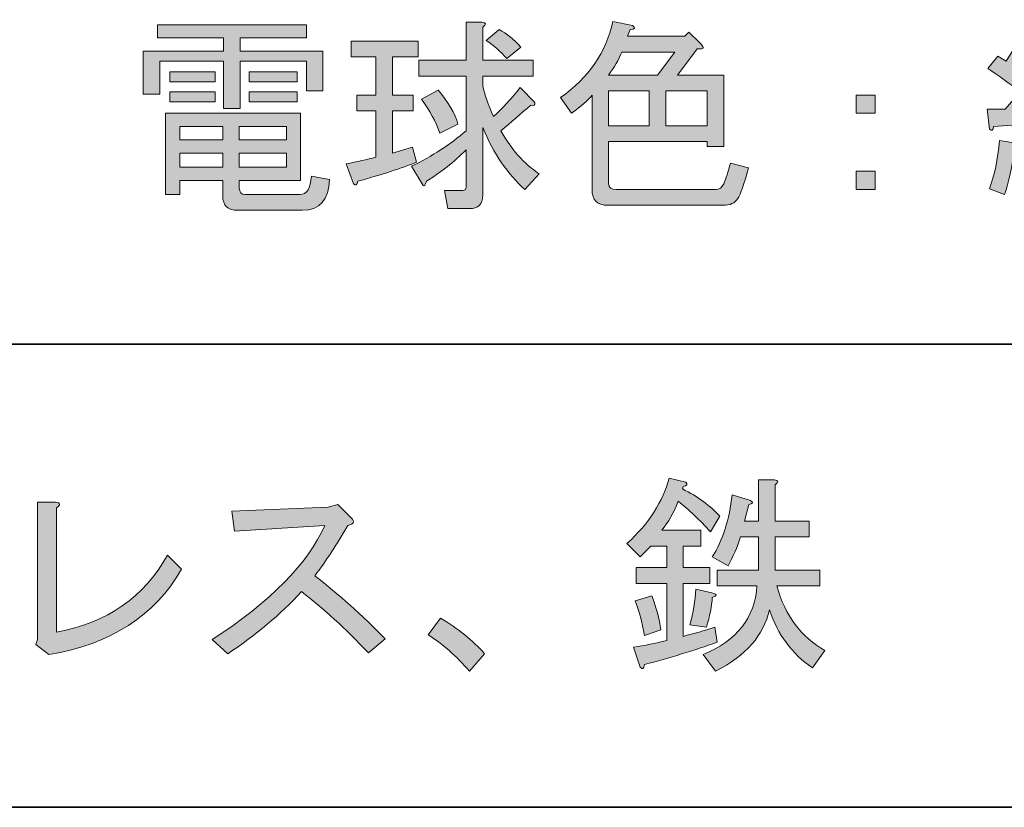
# Model space of a CAD drawing. Units: inches. Extents: x 0 to 1191, y 0 to 842.
# Drawn here: x 266 to 308, y 60 to 94 of the extents above; entities that cross this region are included whole.
import ezdxf

# ---------------------------------------------------------------- set-up
doc = ezdxf.new("R2010")
doc.units = ezdxf.units.IN
doc.header["$MEASUREMENT"] = 0
doc.layers.add('レイヤー 1', color=7, linetype='Continuous')

# ---------------------------------------------------------------- blocks, each defined once
blk = doc.blocks.new('block 52')
at = {"layer": 'レイヤー 1', "color": 29, "lineweight": 35}
for points in [[(70.89, 79.77), (422.25, 79.77)], [(70.89, 59.85), (422.25, 59.85)]]:
    blk.add_lwpolyline(points, dxfattribs=at)
blk = doc.blocks.new('block 75')
at = {"layer": 'レイヤー 1'}
h = blk.add_hatch(color=29, dxfattribs=at)
h.dxf.hatch_style = 2
edge = h.paths.add_edge_path()
edge.add_spline(control_points=[(296.069, 66.951), (295.072, 66.595), (294.026, 66.274), (292.935, 65.989), (292.911, 65.8), (292.851, 65.764), (292.756, 65.883), (292.756, 65.883), (292.471, 66.737), (292.471, 66.737), (292.946, 66.809), (293.421, 66.903), (293.896, 67.022), (293.896, 67.022), (293.896, 69.48), (293.896, 69.48), (293.896, 69.48), (292.578, 69.48), (292.578, 69.48), (292.578, 69.48), (292.578, 70.157), (292.578, 70.157), (292.578, 70.157), (293.896, 70.157), (293.896, 70.157), (293.896, 70.157), (293.896, 71.084), (293.896, 71.084), (293.896, 71.084), (293.219, 71.084), (293.219, 71.084), (293.219, 71.084), (292.756, 70.621), (292.756, 70.621), (292.756, 70.621), (292.187, 71.19), (292.187, 71.19), (293.136, 72.069), (293.742, 73.008), (294.003, 74.005), (294.003, 74.005), (294.716, 73.827), (294.716, 73.827), (294.811, 73.731), (294.775, 73.672), (294.609, 73.649), (294.609, 73.649), (294.573, 73.542), (294.573, 73.542), (295.238, 73.209), (295.772, 72.817), (296.176, 72.366), (296.176, 72.366), (295.785, 71.689), (295.785, 71.689), (295.309, 72.212), (294.846, 72.651), (294.395, 73.008), (294.205, 72.532), (293.968, 72.117), (293.683, 71.761), (293.683, 71.761), (295.357, 71.761), (295.357, 71.761), (295.357, 71.761), (295.357, 71.084), (295.357, 71.084), (295.357, 71.084), (294.609, 71.084), (294.609, 71.084), (294.609, 71.084), (294.609, 70.157), (294.609, 70.157), (294.609, 70.157), (295.749, 70.157), (295.749, 70.157), (295.749, 70.157), (295.749, 69.48), (295.749, 69.48), (295.749, 69.48), (294.609, 69.48), (294.609, 69.48), (294.609, 69.48), (294.609, 67.201), (294.609, 67.201), (295.06, 67.319), (295.511, 67.45), (295.962, 67.593), (295.962, 67.593), (296.069, 66.951), (296.069, 66.951)], knot_values=[0, 0, 0, 0, 1, 1, 1, 2, 2, 2, 3, 3, 3, 4, 4, 4, 5, 5, 5, 6, 6, 6, 7, 7, 7, 8, 8, 8, 9, 9, 9, 10, 10, 10, 11, 11, 11, 12, 12, 12, 13, 13, 13, 14, 14, 14, 15, 15, 15, 16, 16, 16, 17, 17, 17, 18, 18, 18, 19, 19, 19, 20, 20, 20, 21, 21, 21, 22, 22, 22, 23, 23, 23, 24, 24, 24, 25, 25, 25, 26, 26, 26, 27, 27, 27, 28, 28, 28, 29, 29, 29, 30, 30, 30, 30], degree=3, periodic=1)
edge = h.paths.add_edge_path()
edge.add_spline(control_points=[(292.542, 68.732), (292.542, 68.732), (293.255, 68.946), (293.255, 68.946), (293.445, 68.447), (293.576, 67.961), (293.647, 67.485), (293.647, 67.485), (292.935, 67.236), (292.935, 67.236), (292.839, 67.807), (292.708, 68.306), (292.542, 68.732)], knot_values=[0, 0, 0, 0, 1, 1, 1, 2, 2, 2, 3, 3, 3, 4, 4, 4, 4], degree=3, periodic=1)
edge = h.paths.add_edge_path()
edge.add_spline(control_points=[(295.606, 67.593), (295.606, 67.593), (294.894, 67.699), (294.894, 67.699), (295.036, 68.222), (295.119, 68.732), (295.143, 69.231), (295.143, 69.231), (295.891, 69.054), (295.891, 69.054), (296.081, 69.006), (296.069, 68.946), (295.856, 68.875), (295.832, 68.495), (295.749, 68.067), (295.606, 67.593)], knot_values=[0, 0, 0, 0, 1, 1, 1, 2, 2, 2, 3, 3, 3, 4, 4, 4, 5, 5, 5, 5], degree=3, periodic=1)
edge = h.paths.add_edge_path()
edge.add_spline(control_points=[(298.563, 72.152), (298.563, 72.152), (300.024, 72.152), (300.024, 72.152), (300.024, 72.152), (300.024, 71.476), (300.024, 71.476), (300.024, 71.476), (298.563, 71.476), (298.563, 71.476), (298.563, 71.476), (298.563, 70.051), (298.563, 70.051), (298.563, 70.051), (300.487, 70.051), (300.487, 70.051), (300.487, 70.051), (300.487, 69.374), (300.487, 69.374), (300.487, 69.374), (298.634, 69.374), (298.634, 69.374), (298.991, 68.092), (299.679, 67.165), (300.701, 66.595), (300.701, 66.595), (300.167, 65.847), (300.167, 65.847), (299.288, 66.441), (298.67, 67.272), (298.314, 68.341), (298.076, 67.248), (297.304, 66.37), (295.998, 65.704), (295.998, 65.704), (295.464, 66.417), (295.464, 66.417), (296.912, 67.011), (297.684, 67.996), (297.779, 69.374), (297.779, 69.374), (296.069, 69.374), (296.069, 69.374), (296.069, 69.374), (296.069, 70.051), (296.069, 70.051), (296.069, 70.051), (297.851, 70.051), (297.851, 70.051), (297.851, 70.051), (297.851, 71.476), (297.851, 71.476), (297.851, 71.476), (297.067, 71.476), (297.067, 71.476), (296.924, 71.024), (296.747, 70.608), (296.533, 70.229), (296.533, 70.229), (295.856, 70.621), (295.856, 70.621), (296.307, 71.333), (296.592, 72.224), (296.711, 73.293), (296.711, 73.293), (297.495, 73.043), (297.495, 73.043), (297.637, 72.972), (297.613, 72.912), (297.423, 72.865), (297.423, 72.865), (297.245, 72.152), (297.245, 72.152), (297.245, 72.152), (297.851, 72.152), (297.851, 72.152), (297.851, 72.152), (297.851, 73.934), (297.851, 73.934), (297.851, 73.934), (298.528, 73.934), (298.528, 73.934), (298.717, 73.91), (298.729, 73.839), (298.563, 73.72), (298.563, 73.72), (298.563, 72.152), (298.563, 72.152)], knot_values=[0, 0, 0, 0, 1, 1, 1, 2, 2, 2, 3, 3, 3, 4, 4, 4, 5, 5, 5, 6, 6, 6, 7, 7, 7, 8, 8, 8, 9, 9, 9, 10, 10, 10, 11, 11, 11, 12, 12, 12, 13, 13, 13, 14, 14, 14, 15, 15, 15, 16, 16, 16, 17, 17, 17, 18, 18, 18, 19, 19, 19, 20, 20, 20, 21, 21, 21, 22, 22, 22, 23, 23, 23, 24, 24, 24, 25, 25, 25, 26, 26, 26, 27, 27, 27, 28, 28, 28, 29, 29, 29, 29], degree=3, periodic=1)
h = blk.add_hatch(color=29, dxfattribs=at)
h.dxf.hatch_style = 2
edge = h.paths.add_edge_path()
edge.add_spline(control_points=[(267.64, 67.379), (269.825, 67.782), (271.417, 68.887), (272.414, 70.692), (272.414, 70.692), (273.02, 70.087), (273.02, 70.087), (271.88, 68.092), (269.979, 66.868), (267.32, 66.417), (267.32, 66.417), (266.75, 66.845), (266.75, 66.845), (266.75, 66.845), (266.821, 67.059), (266.821, 67.059), (266.821, 67.059), (266.821, 72.972), (266.821, 72.972), (266.821, 72.972), (267.605, 72.972), (267.605, 72.972), (267.818, 72.948), (267.83, 72.865), (267.64, 72.723), (267.64, 72.723), (267.64, 67.379), (267.64, 67.379)], knot_values=[0, 0, 0, 0, 1, 1, 1, 2, 2, 2, 3, 3, 3, 4, 4, 4, 5, 5, 5, 6, 6, 6, 7, 7, 7, 8, 8, 8, 9, 9, 9, 9], degree=3, periodic=1)
h = blk.add_hatch(color=29, dxfattribs=at)
h.dxf.hatch_style = 2
edge = h.paths.add_edge_path()
edge.add_spline(control_points=[(281.784, 67.094), (281.784, 67.094), (281.071, 66.488), (281.071, 66.488), (280.074, 67.533), (279.112, 68.412), (278.186, 69.125), (277.259, 68.127), (276.202, 67.236), (275.015, 66.453), (275.015, 66.453), (274.338, 67.059), (274.338, 67.059), (276.855, 68.697), (278.471, 70.336), (279.183, 71.975), (279.183, 71.975), (275.3, 71.726), (275.3, 71.726), (275.3, 71.726), (275.193, 72.58), (275.193, 72.58), (275.193, 72.58), (279.326, 72.759), (279.326, 72.759), (279.326, 72.759), (279.753, 72.865), (279.753, 72.865), (279.753, 72.865), (280.323, 72.295), (280.323, 72.295), (280.489, 72.129), (280.441, 72.021), (280.181, 71.975), (279.729, 71.19), (279.254, 70.466), (278.755, 69.802), (279.776, 69.018), (280.786, 68.115), (281.784, 67.094)], knot_values=[0, 0, 0, 0, 1, 1, 1, 2, 2, 2, 3, 3, 3, 4, 4, 4, 5, 5, 5, 6, 6, 6, 7, 7, 7, 8, 8, 8, 9, 9, 9, 10, 10, 10, 11, 11, 11, 12, 12, 12, 13, 13, 13, 13], degree=3, periodic=1)
h = blk.add_hatch(color=29, dxfattribs=at)
h.dxf.hatch_style = 2
edge = h.paths.add_edge_path()
edge.add_spline(control_points=[(285.417, 65.704), (284.848, 66.346), (284.253, 66.868), (283.636, 67.272), (283.636, 67.272), (284.17, 67.984), (284.17, 67.984), (284.93, 67.533), (285.56, 67.022), (286.059, 66.453), (286.059, 66.453), (285.417, 65.704), (285.417, 65.704)], knot_values=[0, 0, 0, 0, 1, 1, 1, 2, 2, 2, 3, 3, 3, 4, 4, 4, 4], degree=3, periodic=1)
at = {"layer": 'レイヤー 1', "lineweight": 0}
for points, knots in [([(296.069, 66.951), (295.072, 66.595), (294.026, 66.274), (292.935, 65.989), (292.911, 65.8), (292.851, 65.764), (292.756, 65.883), (292.756, 65.883), (292.471, 66.737), (292.471, 66.737), (292.946, 66.809), (293.421, 66.903), (293.896, 67.022), (293.896, 67.022), (293.896, 69.48), (293.896, 69.48), (293.896, 69.48), (292.578, 69.48), (292.578, 69.48), (292.578, 69.48), (292.578, 70.157), (292.578, 70.157), (292.578, 70.157), (293.896, 70.157), (293.896, 70.157), (293.896, 70.157), (293.896, 71.084), (293.896, 71.084), (293.896, 71.084), (293.219, 71.084), (293.219, 71.084), (293.219, 71.084), (292.756, 70.621), (292.756, 70.621), (292.756, 70.621), (292.187, 71.19), (292.187, 71.19), (293.136, 72.069), (293.742, 73.008), (294.003, 74.005), (294.003, 74.005), (294.716, 73.827), (294.716, 73.827), (294.811, 73.731), (294.775, 73.672), (294.609, 73.649), (294.609, 73.649), (294.573, 73.542), (294.573, 73.542), (295.238, 73.209), (295.772, 72.817), (296.176, 72.366), (296.176, 72.366), (295.785, 71.689), (295.785, 71.689), (295.309, 72.212), (294.846, 72.651), (294.395, 73.008), (294.205, 72.532), (293.968, 72.117), (293.683, 71.761), (293.683, 71.761), (295.357, 71.761), (295.357, 71.761), (295.357, 71.761), (295.357, 71.084), (295.357, 71.084), (295.357, 71.084), (294.609, 71.084), (294.609, 71.084), (294.609, 71.084), (294.609, 70.157), (294.609, 70.157), (294.609, 70.157), (295.749, 70.157), (295.749, 70.157), (295.749, 70.157), (295.749, 69.48), (295.749, 69.48), (295.749, 69.48), (294.609, 69.48), (294.609, 69.48), (294.609, 69.48), (294.609, 67.201), (294.609, 67.201), (295.06, 67.319), (295.511, 67.45), (295.962, 67.593), (295.962, 67.593), (296.069, 66.951), (296.069, 66.951)], [0, 0, 0, 0, 1, 1, 1, 2, 2, 2, 3, 3, 3, 4, 4, 4, 5, 5, 5, 6, 6, 6, 7, 7, 7, 8, 8, 8, 9, 9, 9, 10, 10, 10, 11, 11, 11, 12, 12, 12, 13, 13, 13, 14, 14, 14, 15, 15, 15, 16, 16, 16, 17, 17, 17, 18, 18, 18, 19, 19, 19, 20, 20, 20, 21, 21, 21, 22, 22, 22, 23, 23, 23, 24, 24, 24, 25, 25, 25, 26, 26, 26, 27, 27, 27, 28, 28, 28, 29, 29, 29, 30, 30, 30, 30]), ([(298.563, 72.152), (298.563, 72.152), (300.024, 72.152), (300.024, 72.152), (300.024, 72.152), (300.024, 71.476), (300.024, 71.476), (300.024, 71.476), (298.563, 71.476), (298.563, 71.476), (298.563, 71.476), (298.563, 70.051), (298.563, 70.051), (298.563, 70.051), (300.487, 70.051), (300.487, 70.051), (300.487, 70.051), (300.487, 69.374), (300.487, 69.374), (300.487, 69.374), (298.634, 69.374), (298.634, 69.374), (298.991, 68.092), (299.679, 67.165), (300.701, 66.595), (300.701, 66.595), (300.167, 65.847), (300.167, 65.847), (299.288, 66.441), (298.67, 67.272), (298.314, 68.341), (298.076, 67.248), (297.304, 66.37), (295.998, 65.704), (295.998, 65.704), (295.464, 66.417), (295.464, 66.417), (296.912, 67.011), (297.684, 67.996), (297.779, 69.374), (297.779, 69.374), (296.069, 69.374), (296.069, 69.374), (296.069, 69.374), (296.069, 70.051), (296.069, 70.051), (296.069, 70.051), (297.851, 70.051), (297.851, 70.051), (297.851, 70.051), (297.851, 71.476), (297.851, 71.476), (297.851, 71.476), (297.067, 71.476), (297.067, 71.476), (296.924, 71.024), (296.747, 70.608), (296.533, 70.229), (296.533, 70.229), (295.856, 70.621), (295.856, 70.621), (296.307, 71.333), (296.592, 72.224), (296.711, 73.293), (296.711, 73.293), (297.495, 73.043), (297.495, 73.043), (297.637, 72.972), (297.613, 72.912), (297.423, 72.865), (297.423, 72.865), (297.245, 72.152), (297.245, 72.152), (297.245, 72.152), (297.851, 72.152), (297.851, 72.152), (297.851, 72.152), (297.851, 73.934), (297.851, 73.934), (297.851, 73.934), (298.528, 73.934), (298.528, 73.934), (298.717, 73.91), (298.729, 73.839), (298.563, 73.72), (298.563, 73.72), (298.563, 72.152), (298.563, 72.152)], [0, 0, 0, 0, 1, 1, 1, 2, 2, 2, 3, 3, 3, 4, 4, 4, 5, 5, 5, 6, 6, 6, 7, 7, 7, 8, 8, 8, 9, 9, 9, 10, 10, 10, 11, 11, 11, 12, 12, 12, 13, 13, 13, 14, 14, 14, 15, 15, 15, 16, 16, 16, 17, 17, 17, 18, 18, 18, 19, 19, 19, 20, 20, 20, 21, 21, 21, 22, 22, 22, 23, 23, 23, 24, 24, 24, 25, 25, 25, 26, 26, 26, 27, 27, 27, 28, 28, 28, 29, 29, 29, 29]), ([(267.64, 67.379), (269.825, 67.782), (271.417, 68.887), (272.414, 70.692), (272.414, 70.692), (273.02, 70.087), (273.02, 70.087), (271.88, 68.092), (269.979, 66.868), (267.32, 66.417), (267.32, 66.417), (266.75, 66.845), (266.75, 66.845), (266.75, 66.845), (266.821, 67.059), (266.821, 67.059), (266.821, 67.059), (266.821, 72.972), (266.821, 72.972), (266.821, 72.972), (267.605, 72.972), (267.605, 72.972), (267.818, 72.948), (267.83, 72.865), (267.64, 72.723), (267.64, 72.723), (267.64, 67.379), (267.64, 67.379)], [0, 0, 0, 0, 1, 1, 1, 2, 2, 2, 3, 3, 3, 4, 4, 4, 5, 5, 5, 6, 6, 6, 7, 7, 7, 8, 8, 8, 9, 9, 9, 9]), ([(281.784, 67.094), (281.784, 67.094), (281.071, 66.488), (281.071, 66.488), (280.074, 67.533), (279.112, 68.412), (278.186, 69.125), (277.259, 68.127), (276.202, 67.236), (275.015, 66.453), (275.015, 66.453), (274.338, 67.059), (274.338, 67.059), (276.855, 68.697), (278.471, 70.336), (279.183, 71.975), (279.183, 71.975), (275.3, 71.726), (275.3, 71.726), (275.3, 71.726), (275.193, 72.58), (275.193, 72.58), (275.193, 72.58), (279.326, 72.759), (279.326, 72.759), (279.326, 72.759), (279.753, 72.865), (279.753, 72.865), (279.753, 72.865), (280.323, 72.295), (280.323, 72.295), (280.489, 72.129), (280.441, 72.021), (280.181, 71.975), (279.729, 71.19), (279.254, 70.466), (278.755, 69.802), (279.776, 69.018), (280.786, 68.115), (281.784, 67.094)], [0, 0, 0, 0, 1, 1, 1, 2, 2, 2, 3, 3, 3, 4, 4, 4, 5, 5, 5, 6, 6, 6, 7, 7, 7, 8, 8, 8, 9, 9, 9, 10, 10, 10, 11, 11, 11, 12, 12, 12, 13, 13, 13, 13]), ([(295.606, 67.593), (295.606, 67.593), (294.894, 67.699), (294.894, 67.699), (295.036, 68.222), (295.119, 68.732), (295.143, 69.231), (295.143, 69.231), (295.891, 69.054), (295.891, 69.054), (296.081, 69.006), (296.069, 68.946), (295.856, 68.875), (295.832, 68.495), (295.749, 68.067), (295.606, 67.593)], [0, 0, 0, 0, 1, 1, 1, 2, 2, 2, 3, 3, 3, 4, 4, 4, 5, 5, 5, 5]), ([(292.542, 68.732), (292.542, 68.732), (293.255, 68.946), (293.255, 68.946), (293.445, 68.447), (293.576, 67.961), (293.647, 67.485), (293.647, 67.485), (292.935, 67.236), (292.935, 67.236), (292.839, 67.807), (292.708, 68.306), (292.542, 68.732)], [0, 0, 0, 0, 1, 1, 1, 2, 2, 2, 3, 3, 3, 4, 4, 4, 4]), ([(285.417, 65.704), (284.848, 66.346), (284.253, 66.868), (283.636, 67.272), (283.636, 67.272), (284.17, 67.984), (284.17, 67.984), (284.93, 67.533), (285.56, 67.022), (286.059, 66.453), (286.059, 66.453), (285.417, 65.704), (285.417, 65.704)], [0, 0, 0, 0, 1, 1, 1, 2, 2, 2, 3, 3, 3, 4, 4, 4, 4])]:
    blk.add_open_spline(points, degree=3, knots=knots, dxfattribs=at)
blk = doc.blocks.new('block 78')
at = {"layer": 'レイヤー 1'}
h = blk.add_hatch(color=29, dxfattribs=at)
h.dxf.hatch_style = 2
edge = h.paths.add_edge_path()
edge.add_spline(control_points=[(289.33, 90.371), (290.541, 91.226), (291.289, 92.318), (291.574, 93.648), (291.574, 93.648), (292.429, 93.47), (292.429, 93.47), (292.572, 93.375), (292.536, 93.315), (292.322, 93.292), (292.322, 93.292), (292.215, 93.007), (292.215, 93.007), (292.215, 93.007), (294.674, 93.007), (294.674, 93.007), (294.674, 93.007), (294.852, 93.186), (294.852, 93.186), (294.852, 93.186), (295.315, 92.722), (295.315, 92.722), (295.552, 92.509), (295.516, 92.425), (295.208, 92.473), (295.208, 92.473), (294.353, 91.333), (294.353, 91.333), (294.353, 91.333), (296.348, 91.333), (296.348, 91.333), (296.348, 91.333), (296.348, 88.269), (296.348, 88.269), (296.348, 88.269), (295.635, 88.269), (295.635, 88.269), (295.635, 88.269), (295.635, 88.482), (295.635, 88.482), (295.635, 88.482), (291.396, 88.482), (291.396, 88.482), (291.396, 88.482), (291.396, 86.666), (291.396, 86.666), (291.396, 86.499), (291.503, 86.416), (291.717, 86.416), (291.717, 86.416), (295.992, 86.416), (295.992, 86.416), (296.158, 86.416), (296.277, 86.499), (296.348, 86.666), (296.442, 86.88), (296.538, 87.176), (296.633, 87.557), (296.633, 87.557), (297.417, 87.343), (297.417, 87.343), (297.227, 86.653), (297.072, 86.215), (296.954, 86.024), (296.834, 85.835), (296.621, 85.739), (296.312, 85.739), (296.312, 85.739), (291.36, 85.739), (291.36, 85.739), (290.909, 85.739), (290.684, 85.966), (290.684, 86.416), (290.684, 86.416), (290.684, 90.478), (290.684, 90.478), (290.517, 90.264), (290.221, 90.002), (289.793, 89.694), (289.793, 89.694), (289.33, 90.371), (289.33, 90.371)], knot_values=[0, 0, 0, 0, 1, 1, 1, 2, 2, 2, 3, 3, 3, 4, 4, 4, 5, 5, 5, 6, 6, 6, 7, 7, 7, 8, 8, 8, 9, 9, 9, 10, 10, 10, 11, 11, 11, 12, 12, 12, 13, 13, 13, 14, 14, 14, 15, 15, 15, 16, 16, 16, 17, 17, 17, 18, 18, 18, 19, 19, 19, 20, 20, 20, 21, 21, 21, 22, 22, 22, 23, 23, 23, 24, 24, 24, 25, 25, 25, 26, 26, 26, 27, 27, 27, 27], degree=3, periodic=1)
edge = h.paths.add_edge_path()
edge.add_spline(control_points=[(293.498, 91.333), (293.498, 91.333), (294.246, 92.33), (294.246, 92.33), (294.246, 92.33), (291.966, 92.33), (291.966, 92.33), (291.824, 91.997), (291.633, 91.665), (291.396, 91.333), (291.396, 91.333), (293.498, 91.333), (293.498, 91.333)], knot_values=[0, 0, 0, 0, 1, 1, 1, 2, 2, 2, 3, 3, 3, 4, 4, 4, 4], degree=3, periodic=1)
h.paths.add_polyline_path([(293.142, 90.656), (291.396, 90.656), (291.396, 89.159), (293.142, 89.159)])
h.paths.add_polyline_path([(295.635, 90.656), (293.854, 90.656), (293.854, 89.159), (295.635, 89.159)])
h = blk.add_hatch(color=29, dxfattribs=at)
h.dxf.hatch_style = 2
edge = h.paths.add_edge_path()
edge.add_spline(control_points=[(310.42, 90.478), (310.42, 90.478), (310.919, 90.798), (310.919, 90.798), (311.346, 90.275), (311.631, 89.777), (311.774, 89.302), (311.774, 89.302), (311.204, 88.981), (311.204, 88.981), (311.204, 88.981), (311.026, 89.409), (311.026, 89.409), (311.026, 89.409), (310.064, 89.302), (310.064, 89.302), (310.064, 89.302), (310.064, 85.454), (310.064, 85.454), (310.064, 85.454), (309.352, 85.454), (309.352, 85.454), (309.352, 85.454), (309.352, 89.23), (309.352, 89.23), (309.352, 89.23), (307.962, 89.124), (307.962, 89.124), (307.938, 88.957), (307.878, 88.922), (307.784, 89.017), (307.784, 89.017), (307.677, 89.872), (307.677, 89.872), (307.677, 89.872), (308.461, 89.872), (308.461, 89.872), (308.461, 89.872), (309.102, 90.62), (309.102, 90.62), (308.65, 90.977), (308.188, 91.309), (307.712, 91.618), (307.712, 91.618), (308.14, 92.152), (308.14, 92.152), (308.14, 92.152), (308.496, 91.938), (308.496, 91.938), (308.496, 91.938), (309.601, 93.72), (309.601, 93.72), (309.601, 93.72), (310.277, 93.328), (310.277, 93.328), (310.349, 93.209), (310.313, 93.161), (310.171, 93.186), (310.171, 93.186), (309.031, 91.618), (309.031, 91.618), (309.031, 91.618), (309.565, 91.226), (309.565, 91.226), (309.565, 91.226), (310.598, 92.65), (310.598, 92.65), (310.598, 92.65), (311.239, 92.259), (311.239, 92.259), (311.311, 92.14), (311.275, 92.093), (311.133, 92.116), (311.133, 92.116), (309.316, 89.872), (309.316, 89.872), (309.316, 89.872), (310.741, 89.943), (310.741, 89.943), (310.693, 90.133), (310.586, 90.312), (310.42, 90.478)], knot_values=[0, 0, 0, 0, 1, 1, 1, 2, 2, 2, 3, 3, 3, 4, 4, 4, 5, 5, 5, 6, 6, 6, 7, 7, 7, 8, 8, 8, 9, 9, 9, 10, 10, 10, 11, 11, 11, 12, 12, 12, 13, 13, 13, 14, 14, 14, 15, 15, 15, 16, 16, 16, 17, 17, 17, 18, 18, 18, 19, 19, 19, 20, 20, 20, 21, 21, 21, 22, 22, 22, 23, 23, 23, 24, 24, 24, 25, 25, 25, 26, 26, 26, 27, 27, 27, 27], degree=3, periodic=1)
edge = h.paths.add_edge_path()
edge.add_spline(control_points=[(307.784, 86.452), (307.998, 87.022), (308.14, 87.711), (308.211, 88.519), (308.211, 88.519), (308.924, 88.411), (308.924, 88.411), (308.995, 88.34), (308.971, 88.269), (308.853, 88.197), (308.757, 87.39), (308.615, 86.725), (308.425, 86.203), (308.425, 86.203), (307.784, 86.452), (307.784, 86.452)], knot_values=[0, 0, 0, 0, 1, 1, 1, 2, 2, 2, 3, 3, 3, 4, 4, 4, 5, 5, 5, 5], degree=3, periodic=1)
edge = h.paths.add_edge_path()
edge.add_spline(control_points=[(310.527, 88.482), (310.527, 88.482), (311.168, 88.661), (311.168, 88.661), (311.429, 88.043), (311.583, 87.414), (311.631, 86.772), (311.631, 86.772), (310.883, 86.595), (310.883, 86.595), (310.859, 87.259), (310.741, 87.889), (310.527, 88.482)], knot_values=[0, 0, 0, 0, 1, 1, 1, 2, 2, 2, 3, 3, 3, 4, 4, 4, 4], degree=3, periodic=1)
edge = h.paths.add_edge_path()
edge.add_spline(control_points=[(312.878, 91.867), (312.878, 91.867), (315.55, 91.867), (315.55, 91.867), (315.55, 91.867), (315.408, 87.022), (315.408, 87.022), (315.384, 86.096), (315.039, 85.633), (314.375, 85.633), (314.375, 85.633), (313.021, 85.633), (313.021, 85.633), (313.021, 85.633), (312.914, 86.416), (312.914, 86.416), (312.914, 86.416), (314.054, 86.416), (314.054, 86.416), (314.458, 86.416), (314.671, 86.653), (314.695, 87.129), (314.695, 87.129), (314.802, 91.19), (314.802, 91.19), (314.802, 91.19), (312.629, 91.19), (312.629, 91.19), (312.462, 90.81), (312.272, 90.478), (312.059, 90.192), (312.059, 90.192), (311.453, 90.62), (311.453, 90.62), (311.999, 91.333), (312.391, 92.342), (312.629, 93.648), (312.629, 93.648), (313.377, 93.363), (313.377, 93.363), (313.472, 93.269), (313.436, 93.209), (313.27, 93.186), (313.175, 92.733), (313.044, 92.295), (312.878, 91.867)], knot_values=[0, 0, 0, 0, 1, 1, 1, 2, 2, 2, 3, 3, 3, 4, 4, 4, 5, 5, 5, 6, 6, 6, 7, 7, 7, 8, 8, 8, 9, 9, 9, 10, 10, 10, 11, 11, 11, 12, 12, 12, 13, 13, 13, 14, 14, 14, 15, 15, 15, 15], degree=3, periodic=1)
edge = h.paths.add_edge_path()
edge.add_spline(control_points=[(312.736, 89.658), (313.187, 89.325), (313.603, 88.851), (313.982, 88.233), (313.982, 88.233), (313.377, 87.771), (313.377, 87.771), (313.115, 88.316), (312.736, 88.791), (312.237, 89.195), (312.237, 89.195), (312.736, 89.658), (312.736, 89.658)], knot_values=[0, 0, 0, 0, 1, 1, 1, 2, 2, 2, 3, 3, 3, 4, 4, 4, 4], degree=3, periodic=1)
h = blk.add_hatch(color=29, dxfattribs=at)
h.dxf.hatch_style = 2
h.paths.add_polyline_path([(278.393, 92.936), (275.543, 92.936), (275.543, 92.366), (279.106, 92.366), (279.106, 90.656), (278.393, 90.656), (278.393, 91.938), (275.543, 91.938), (275.543, 89.907), (274.831, 89.907), (274.831, 91.938), (272.087, 91.938), (272.087, 90.514), (271.375, 90.514), (271.375, 92.366), (274.831, 92.366), (274.831, 92.936), (271.981, 92.936), (271.981, 93.506), (278.393, 93.506)])
edge = h.paths.add_edge_path()
edge.add_spline(control_points=[(279.391, 86.844), (279.367, 85.966), (278.975, 85.525), (278.215, 85.525), (278.215, 85.525), (275.437, 85.525), (275.437, 85.525), (275.009, 85.525), (274.795, 85.728), (274.795, 86.132), (274.795, 86.132), (274.795, 86.809), (274.795, 86.809), (274.795, 86.809), (272.942, 86.809), (272.942, 86.809), (272.942, 86.809), (272.942, 86.203), (272.942, 86.203), (272.942, 86.203), (272.337, 86.203), (272.337, 86.203), (272.337, 86.203), (272.337, 89.694), (272.337, 89.694), (272.337, 89.694), (278.144, 89.694), (278.144, 89.694), (278.144, 89.694), (278.144, 86.809), (278.144, 86.809), (278.144, 86.809), (275.508, 86.809), (275.508, 86.809), (275.508, 86.809), (275.508, 86.487), (275.508, 86.487), (275.508, 86.298), (275.59, 86.203), (275.757, 86.203), (275.757, 86.203), (278.108, 86.203), (278.108, 86.203), (278.417, 86.203), (278.583, 86.464), (278.607, 86.986), (278.607, 86.986), (279.391, 86.844), (279.391, 86.844)], knot_values=[0, 0, 0, 0, 1, 1, 1, 2, 2, 2, 3, 3, 3, 4, 4, 4, 5, 5, 5, 6, 6, 6, 7, 7, 7, 8, 8, 8, 9, 9, 9, 10, 10, 10, 11, 11, 11, 12, 12, 12, 13, 13, 13, 14, 14, 14, 15, 15, 15, 16, 16, 16, 16], degree=3, periodic=1)
h.paths.add_polyline_path([(272.515, 91.048), (272.515, 91.476), (274.475, 91.476), (274.475, 91.048)])
h.paths.add_polyline_path([(274.475, 90.192), (272.515, 90.192), (272.515, 90.62), (274.475, 90.62)])
h.paths.add_polyline_path([(272.942, 88.554), (274.795, 88.554), (274.795, 89.124), (272.942, 89.124)])
h.paths.add_polyline_path([(272.942, 87.378), (274.795, 87.378), (274.795, 87.984), (272.942, 87.984)])
h.paths.add_polyline_path([(275.508, 88.554), (277.538, 88.554), (277.538, 89.124), (275.508, 89.124)])
h.paths.add_polyline_path([(275.508, 87.378), (277.538, 87.378), (277.538, 87.984), (275.508, 87.984)])
h.paths.add_polyline_path([(275.935, 91.048), (275.935, 91.476), (278.001, 91.476), (278.001, 91.048)])
h.paths.add_polyline_path([(275.935, 90.192), (275.935, 90.62), (278.001, 90.62), (278.001, 90.192)])
h = blk.add_hatch(color=29, dxfattribs=at)
h.dxf.hatch_style = 2
edge = h.paths.add_edge_path()
edge.add_spline(control_points=[(280.423, 86.666), (280.423, 86.666), (280.103, 87.521), (280.103, 87.521), (280.578, 87.615), (281.005, 87.711), (281.385, 87.806), (281.385, 87.806), (281.385, 89.801), (281.385, 89.801), (281.385, 89.801), (280.566, 89.801), (280.566, 89.801), (280.566, 89.801), (280.566, 90.478), (280.566, 90.478), (280.566, 90.478), (281.385, 90.478), (281.385, 90.478), (281.385, 90.478), (281.385, 92.116), (281.385, 92.116), (281.385, 92.116), (280.316, 92.116), (280.316, 92.116), (280.316, 92.116), (280.316, 92.793), (280.316, 92.793), (280.316, 92.793), (283.202, 92.793), (283.202, 92.793), (283.202, 92.793), (283.202, 92.116), (283.202, 92.116), (283.202, 92.116), (282.098, 92.116), (282.098, 92.116), (282.098, 92.116), (282.098, 90.478), (282.098, 90.478), (282.098, 90.478), (282.988, 90.478), (282.988, 90.478), (282.988, 90.478), (282.988, 89.801), (282.988, 89.801), (282.988, 89.801), (282.098, 89.801), (282.098, 89.801), (282.098, 89.801), (282.098, 87.984), (282.098, 87.984), (282.098, 87.984), (282.953, 88.233), (282.953, 88.233), (282.953, 88.233), (283.131, 87.592), (283.131, 87.592), (282.49, 87.33), (281.646, 87.058), (280.602, 86.772), (280.578, 86.606), (280.518, 86.57), (280.423, 86.666)], knot_values=[0, 0, 0, 0, 1, 1, 1, 2, 2, 2, 3, 3, 3, 4, 4, 4, 5, 5, 5, 6, 6, 6, 7, 7, 7, 8, 8, 8, 9, 9, 9, 10, 10, 10, 11, 11, 11, 12, 12, 12, 13, 13, 13, 14, 14, 14, 15, 15, 15, 16, 16, 16, 17, 17, 17, 18, 18, 18, 19, 19, 19, 20, 20, 20, 21, 21, 21, 21], degree=3, periodic=1)
edge = h.paths.add_edge_path()
edge.add_spline(control_points=[(288.154, 91.297), (288.154, 91.297), (285.981, 91.297), (285.981, 91.297), (285.981, 91.297), (285.981, 90.869), (285.981, 90.869), (286.052, 90.514), (286.207, 90.073), (286.444, 89.552), (286.824, 89.907), (287.204, 90.323), (287.584, 90.798), (287.584, 90.798), (288.226, 90.157), (288.226, 90.157), (288.249, 90.038), (288.19, 90.002), (288.047, 90.05), (287.62, 89.67), (287.192, 89.302), (286.765, 88.946), (287.192, 88.162), (287.738, 87.544), (288.403, 87.094), (288.403, 87.094), (287.798, 86.416), (287.798, 86.416), (287.062, 87.058), (286.456, 87.948), (285.981, 89.088), (285.981, 89.088), (285.981, 86.167), (285.981, 86.167), (285.981, 85.787), (285.791, 85.597), (285.411, 85.597), (285.411, 85.597), (284.485, 85.597), (284.485, 85.597), (284.485, 85.597), (284.342, 86.381), (284.342, 86.381), (284.342, 86.381), (285.126, 86.381), (285.126, 86.381), (285.221, 86.381), (285.269, 86.428), (285.269, 86.523), (285.269, 86.523), (285.269, 88.126), (285.269, 88.126), (284.746, 87.604), (284.176, 87.152), (283.559, 86.772), (283.511, 86.606), (283.463, 86.547), (283.416, 86.595), (283.416, 86.595), (282.917, 87.414), (282.917, 87.414), (283.795, 87.842), (284.58, 88.352), (285.269, 88.946), (285.269, 88.946), (285.269, 91.297), (285.269, 91.297), (285.269, 91.297), (283.238, 91.297), (283.238, 91.297), (283.238, 91.297), (283.238, 91.974), (283.238, 91.974), (283.238, 91.974), (285.269, 91.974), (285.269, 91.974), (285.269, 91.974), (285.269, 93.612), (285.269, 93.612), (285.269, 93.612), (285.945, 93.612), (285.945, 93.612), (286.135, 93.589), (286.147, 93.518), (285.981, 93.399), (285.981, 93.399), (285.981, 91.974), (285.981, 91.974), (285.981, 91.974), (288.154, 91.974), (288.154, 91.974), (288.154, 91.974), (288.154, 91.297), (288.154, 91.297)], knot_values=[0, 0, 0, 0, 1, 1, 1, 2, 2, 2, 3, 3, 3, 4, 4, 4, 5, 5, 5, 6, 6, 6, 7, 7, 7, 8, 8, 8, 9, 9, 9, 10, 10, 10, 11, 11, 11, 12, 12, 12, 13, 13, 13, 14, 14, 14, 15, 15, 15, 16, 16, 16, 17, 17, 17, 18, 18, 18, 19, 19, 19, 20, 20, 20, 21, 21, 21, 22, 22, 22, 23, 23, 23, 24, 24, 24, 25, 25, 25, 26, 26, 26, 27, 27, 27, 28, 28, 28, 29, 29, 29, 30, 30, 30, 31, 31, 31, 31], degree=3, periodic=1)
edge = h.paths.add_edge_path()
edge.add_spline(control_points=[(284.128, 88.839), (283.962, 89.338), (283.701, 89.824), (283.345, 90.3), (283.345, 90.3), (284.057, 90.691), (284.057, 90.691), (284.508, 90.169), (284.793, 89.682), (284.912, 89.23), (284.912, 89.23), (284.128, 88.839), (284.128, 88.839)], knot_values=[0, 0, 0, 0, 1, 1, 1, 2, 2, 2, 3, 3, 3, 4, 4, 4, 4], degree=3, periodic=1)
edge = h.paths.add_edge_path()
edge.add_spline(control_points=[(287.014, 92.045), (286.752, 92.354), (286.456, 92.615), (286.124, 92.829), (286.124, 92.829), (286.693, 93.292), (286.693, 93.292), (287.002, 93.126), (287.311, 92.876), (287.62, 92.544), (287.62, 92.544), (287.014, 92.045), (287.014, 92.045)], knot_values=[0, 0, 0, 0, 1, 1, 1, 2, 2, 2, 3, 3, 3, 4, 4, 4, 4], degree=3, periodic=1)
h = blk.add_hatch(color=29, dxfattribs=at)
h.dxf.hatch_style = 2
h.paths.add_polyline_path([(302.048, 90.478), (302.868, 90.478), (302.868, 89.694), (302.048, 89.694)])
h.paths.add_polyline_path([(302.048, 87.2), (302.868, 87.2), (302.868, 86.416), (302.048, 86.416)])
at = {"layer": 'レイヤー 1', "lineweight": 0}
for points in [[(278.393, 92.936), (275.543, 92.936), (275.543, 92.366), (279.106, 92.366), (279.106, 90.656), (278.393, 90.656), (278.393, 91.938), (275.543, 91.938), (275.543, 89.907), (274.831, 89.907), (274.831, 91.938), (272.087, 91.938), (272.087, 90.514), (271.375, 90.514), (271.375, 92.366), (274.831, 92.366), (274.831, 92.936), (271.981, 92.936), (271.981, 93.506), (278.393, 93.506), (278.393, 92.936)], [(272.515, 91.048), (272.515, 91.476), (274.475, 91.476), (274.475, 91.048), (272.515, 91.048)], [(275.935, 91.048), (275.935, 91.476), (278.001, 91.476), (278.001, 91.048), (275.935, 91.048)], [(293.142, 90.656), (291.396, 90.656), (291.396, 89.159), (293.142, 89.159), (293.142, 90.656)], [(295.635, 90.656), (293.854, 90.656), (293.854, 89.159), (295.635, 89.159), (295.635, 90.656)], [(274.475, 90.192), (272.515, 90.192), (272.515, 90.62), (274.475, 90.62), (274.475, 90.192)], [(275.935, 90.192), (275.935, 90.62), (278.001, 90.62), (278.001, 90.192), (275.935, 90.192)], [(302.048, 90.478), (302.868, 90.478), (302.868, 89.694), (302.048, 89.694), (302.048, 90.478)], [(272.942, 88.554), (274.795, 88.554), (274.795, 89.124), (272.942, 89.124), (272.942, 88.554)], [(275.508, 88.554), (277.538, 88.554), (277.538, 89.124), (275.508, 89.124), (275.508, 88.554)], [(272.942, 87.378), (274.795, 87.378), (274.795, 87.984), (272.942, 87.984), (272.942, 87.378)], [(275.508, 87.378), (277.538, 87.378), (277.538, 87.984), (275.508, 87.984), (275.508, 87.378)], [(302.048, 87.2), (302.868, 87.2), (302.868, 86.416), (302.048, 86.416), (302.048, 87.2)]]:
    blk.add_lwpolyline(points, dxfattribs=at)
for points, knots in [([(289.33, 90.371), (290.541, 91.226), (291.289, 92.318), (291.574, 93.648), (291.574, 93.648), (292.429, 93.47), (292.429, 93.47), (292.572, 93.375), (292.536, 93.315), (292.322, 93.292), (292.322, 93.292), (292.215, 93.007), (292.215, 93.007), (292.215, 93.007), (294.674, 93.007), (294.674, 93.007), (294.674, 93.007), (294.852, 93.186), (294.852, 93.186), (294.852, 93.186), (295.315, 92.722), (295.315, 92.722), (295.552, 92.509), (295.516, 92.425), (295.208, 92.473), (295.208, 92.473), (294.353, 91.333), (294.353, 91.333), (294.353, 91.333), (296.348, 91.333), (296.348, 91.333), (296.348, 91.333), (296.348, 88.269), (296.348, 88.269), (296.348, 88.269), (295.635, 88.269), (295.635, 88.269), (295.635, 88.269), (295.635, 88.482), (295.635, 88.482), (295.635, 88.482), (291.396, 88.482), (291.396, 88.482), (291.396, 88.482), (291.396, 86.666), (291.396, 86.666), (291.396, 86.499), (291.503, 86.416), (291.717, 86.416), (291.717, 86.416), (295.992, 86.416), (295.992, 86.416), (296.158, 86.416), (296.277, 86.499), (296.348, 86.666), (296.442, 86.88), (296.538, 87.176), (296.633, 87.557), (296.633, 87.557), (297.417, 87.343), (297.417, 87.343), (297.227, 86.653), (297.072, 86.215), (296.954, 86.024), (296.834, 85.835), (296.621, 85.739), (296.312, 85.739), (296.312, 85.739), (291.36, 85.739), (291.36, 85.739), (290.909, 85.739), (290.684, 85.966), (290.684, 86.416), (290.684, 86.416), (290.684, 90.478), (290.684, 90.478), (290.517, 90.264), (290.221, 90.002), (289.793, 89.694), (289.793, 89.694), (289.33, 90.371), (289.33, 90.371)], [0, 0, 0, 0, 1, 1, 1, 2, 2, 2, 3, 3, 3, 4, 4, 4, 5, 5, 5, 6, 6, 6, 7, 7, 7, 8, 8, 8, 9, 9, 9, 10, 10, 10, 11, 11, 11, 12, 12, 12, 13, 13, 13, 14, 14, 14, 15, 15, 15, 16, 16, 16, 17, 17, 17, 18, 18, 18, 19, 19, 19, 20, 20, 20, 21, 21, 21, 22, 22, 22, 23, 23, 23, 24, 24, 24, 25, 25, 25, 26, 26, 26, 27, 27, 27, 27]), ([(310.42, 90.478), (310.42, 90.478), (310.919, 90.798), (310.919, 90.798), (311.346, 90.275), (311.631, 89.777), (311.774, 89.302), (311.774, 89.302), (311.204, 88.981), (311.204, 88.981), (311.204, 88.981), (311.026, 89.409), (311.026, 89.409), (311.026, 89.409), (310.064, 89.302), (310.064, 89.302), (310.064, 89.302), (310.064, 85.454), (310.064, 85.454), (310.064, 85.454), (309.352, 85.454), (309.352, 85.454), (309.352, 85.454), (309.352, 89.23), (309.352, 89.23), (309.352, 89.23), (307.962, 89.124), (307.962, 89.124), (307.938, 88.957), (307.878, 88.922), (307.784, 89.017), (307.784, 89.017), (307.677, 89.872), (307.677, 89.872), (307.677, 89.872), (308.461, 89.872), (308.461, 89.872), (308.461, 89.872), (309.102, 90.62), (309.102, 90.62), (308.65, 90.977), (308.188, 91.309), (307.712, 91.618), (307.712, 91.618), (308.14, 92.152), (308.14, 92.152), (308.14, 92.152), (308.496, 91.938), (308.496, 91.938), (308.496, 91.938), (309.601, 93.72), (309.601, 93.72), (309.601, 93.72), (310.277, 93.328), (310.277, 93.328), (310.349, 93.209), (310.313, 93.161), (310.171, 93.186), (310.171, 93.186), (309.031, 91.618), (309.031, 91.618), (309.031, 91.618), (309.565, 91.226), (309.565, 91.226), (309.565, 91.226), (310.598, 92.65), (310.598, 92.65), (310.598, 92.65), (311.239, 92.259), (311.239, 92.259), (311.311, 92.14), (311.275, 92.093), (311.133, 92.116), (311.133, 92.116), (309.316, 89.872), (309.316, 89.872), (309.316, 89.872), (310.741, 89.943), (310.741, 89.943), (310.693, 90.133), (310.586, 90.312), (310.42, 90.478)], [0, 0, 0, 0, 1, 1, 1, 2, 2, 2, 3, 3, 3, 4, 4, 4, 5, 5, 5, 6, 6, 6, 7, 7, 7, 8, 8, 8, 9, 9, 9, 10, 10, 10, 11, 11, 11, 12, 12, 12, 13, 13, 13, 14, 14, 14, 15, 15, 15, 16, 16, 16, 17, 17, 17, 18, 18, 18, 19, 19, 19, 20, 20, 20, 21, 21, 21, 22, 22, 22, 23, 23, 23, 24, 24, 24, 25, 25, 25, 26, 26, 26, 27, 27, 27, 27]), ([(288.154, 91.297), (288.154, 91.297), (285.981, 91.297), (285.981, 91.297), (285.981, 91.297), (285.981, 90.869), (285.981, 90.869), (286.052, 90.514), (286.207, 90.073), (286.444, 89.552), (286.824, 89.907), (287.204, 90.323), (287.584, 90.798), (287.584, 90.798), (288.226, 90.157), (288.226, 90.157), (288.249, 90.038), (288.19, 90.002), (288.047, 90.05), (287.62, 89.67), (287.192, 89.302), (286.765, 88.946), (287.192, 88.162), (287.738, 87.544), (288.403, 87.094), (288.403, 87.094), (287.798, 86.416), (287.798, 86.416), (287.062, 87.058), (286.456, 87.948), (285.981, 89.088), (285.981, 89.088), (285.981, 86.167), (285.981, 86.167), (285.981, 85.787), (285.791, 85.597), (285.411, 85.597), (285.411, 85.597), (284.485, 85.597), (284.485, 85.597), (284.485, 85.597), (284.342, 86.381), (284.342, 86.381), (284.342, 86.381), (285.126, 86.381), (285.126, 86.381), (285.221, 86.381), (285.269, 86.428), (285.269, 86.523), (285.269, 86.523), (285.269, 88.126), (285.269, 88.126), (284.746, 87.604), (284.176, 87.152), (283.559, 86.772), (283.511, 86.606), (283.463, 86.547), (283.416, 86.595), (283.416, 86.595), (282.917, 87.414), (282.917, 87.414), (283.795, 87.842), (284.58, 88.352), (285.269, 88.946), (285.269, 88.946), (285.269, 91.297), (285.269, 91.297), (285.269, 91.297), (283.238, 91.297), (283.238, 91.297), (283.238, 91.297), (283.238, 91.974), (283.238, 91.974), (283.238, 91.974), (285.269, 91.974), (285.269, 91.974), (285.269, 91.974), (285.269, 93.612), (285.269, 93.612), (285.269, 93.612), (285.945, 93.612), (285.945, 93.612), (286.135, 93.589), (286.147, 93.518), (285.981, 93.399), (285.981, 93.399), (285.981, 91.974), (285.981, 91.974), (285.981, 91.974), (288.154, 91.974), (288.154, 91.974), (288.154, 91.974), (288.154, 91.297), (288.154, 91.297)], [0, 0, 0, 0, 1, 1, 1, 2, 2, 2, 3, 3, 3, 4, 4, 4, 5, 5, 5, 6, 6, 6, 7, 7, 7, 8, 8, 8, 9, 9, 9, 10, 10, 10, 11, 11, 11, 12, 12, 12, 13, 13, 13, 14, 14, 14, 15, 15, 15, 16, 16, 16, 17, 17, 17, 18, 18, 18, 19, 19, 19, 20, 20, 20, 21, 21, 21, 22, 22, 22, 23, 23, 23, 24, 24, 24, 25, 25, 25, 26, 26, 26, 27, 27, 27, 28, 28, 28, 29, 29, 29, 30, 30, 30, 31, 31, 31, 31]), ([(287.014, 92.045), (286.752, 92.354), (286.456, 92.615), (286.124, 92.829), (286.124, 92.829), (286.693, 93.292), (286.693, 93.292), (287.002, 93.126), (287.311, 92.876), (287.62, 92.544), (287.62, 92.544), (287.014, 92.045), (287.014, 92.045)], [0, 0, 0, 0, 1, 1, 1, 2, 2, 2, 3, 3, 3, 4, 4, 4, 4]), ([(280.423, 86.666), (280.423, 86.666), (280.103, 87.521), (280.103, 87.521), (280.578, 87.615), (281.005, 87.711), (281.385, 87.806), (281.385, 87.806), (281.385, 89.801), (281.385, 89.801), (281.385, 89.801), (280.566, 89.801), (280.566, 89.801), (280.566, 89.801), (280.566, 90.478), (280.566, 90.478), (280.566, 90.478), (281.385, 90.478), (281.385, 90.478), (281.385, 90.478), (281.385, 92.116), (281.385, 92.116), (281.385, 92.116), (280.316, 92.116), (280.316, 92.116), (280.316, 92.116), (280.316, 92.793), (280.316, 92.793), (280.316, 92.793), (283.202, 92.793), (283.202, 92.793), (283.202, 92.793), (283.202, 92.116), (283.202, 92.116), (283.202, 92.116), (282.098, 92.116), (282.098, 92.116), (282.098, 92.116), (282.098, 90.478), (282.098, 90.478), (282.098, 90.478), (282.988, 90.478), (282.988, 90.478), (282.988, 90.478), (282.988, 89.801), (282.988, 89.801), (282.988, 89.801), (282.098, 89.801), (282.098, 89.801), (282.098, 89.801), (282.098, 87.984), (282.098, 87.984), (282.098, 87.984), (282.953, 88.233), (282.953, 88.233), (282.953, 88.233), (283.131, 87.592), (283.131, 87.592), (282.49, 87.33), (281.646, 87.058), (280.602, 86.772), (280.578, 86.606), (280.518, 86.57), (280.423, 86.666)], [0, 0, 0, 0, 1, 1, 1, 2, 2, 2, 3, 3, 3, 4, 4, 4, 5, 5, 5, 6, 6, 6, 7, 7, 7, 8, 8, 8, 9, 9, 9, 10, 10, 10, 11, 11, 11, 12, 12, 12, 13, 13, 13, 14, 14, 14, 15, 15, 15, 16, 16, 16, 17, 17, 17, 18, 18, 18, 19, 19, 19, 20, 20, 20, 21, 21, 21, 21]), ([(293.498, 91.333), (293.498, 91.333), (294.246, 92.33), (294.246, 92.33), (294.246, 92.33), (291.966, 92.33), (291.966, 92.33), (291.824, 91.997), (291.633, 91.665), (291.396, 91.333), (291.396, 91.333), (293.498, 91.333), (293.498, 91.333)], [0, 0, 0, 0, 1, 1, 1, 2, 2, 2, 3, 3, 3, 4, 4, 4, 4]), ([(284.128, 88.839), (283.962, 89.338), (283.701, 89.824), (283.345, 90.3), (283.345, 90.3), (284.057, 90.691), (284.057, 90.691), (284.508, 90.169), (284.793, 89.682), (284.912, 89.23), (284.912, 89.23), (284.128, 88.839), (284.128, 88.839)], [0, 0, 0, 0, 1, 1, 1, 2, 2, 2, 3, 3, 3, 4, 4, 4, 4]), ([(279.391, 86.844), (279.367, 85.966), (278.975, 85.525), (278.215, 85.525), (278.215, 85.525), (275.437, 85.525), (275.437, 85.525), (275.009, 85.525), (274.795, 85.728), (274.795, 86.132), (274.795, 86.132), (274.795, 86.809), (274.795, 86.809), (274.795, 86.809), (272.942, 86.809), (272.942, 86.809), (272.942, 86.809), (272.942, 86.203), (272.942, 86.203), (272.942, 86.203), (272.337, 86.203), (272.337, 86.203), (272.337, 86.203), (272.337, 89.694), (272.337, 89.694), (272.337, 89.694), (278.144, 89.694), (278.144, 89.694), (278.144, 89.694), (278.144, 86.809), (278.144, 86.809), (278.144, 86.809), (275.508, 86.809), (275.508, 86.809), (275.508, 86.809), (275.508, 86.487), (275.508, 86.487), (275.508, 86.298), (275.59, 86.203), (275.757, 86.203), (275.757, 86.203), (278.108, 86.203), (278.108, 86.203), (278.417, 86.203), (278.583, 86.464), (278.607, 86.986), (278.607, 86.986), (279.391, 86.844), (279.391, 86.844)], [0, 0, 0, 0, 1, 1, 1, 2, 2, 2, 3, 3, 3, 4, 4, 4, 5, 5, 5, 6, 6, 6, 7, 7, 7, 8, 8, 8, 9, 9, 9, 10, 10, 10, 11, 11, 11, 12, 12, 12, 13, 13, 13, 14, 14, 14, 15, 15, 15, 16, 16, 16, 16]), ([(307.784, 86.452), (307.998, 87.022), (308.14, 87.711), (308.211, 88.519), (308.211, 88.519), (308.924, 88.411), (308.924, 88.411), (308.995, 88.34), (308.971, 88.269), (308.853, 88.197), (308.757, 87.39), (308.615, 86.725), (308.425, 86.203), (308.425, 86.203), (307.784, 86.452), (307.784, 86.452)], [0, 0, 0, 0, 1, 1, 1, 2, 2, 2, 3, 3, 3, 4, 4, 4, 5, 5, 5, 5])]:
    blk.add_open_spline(points, degree=3, knots=knots, dxfattribs=at)

msp = doc.modelspace()

# ---------------------------------------------------------------- block references
at = {"layer": 'レイヤー 1'}
for name in ['block 52', 'block 78', 'block 75']:
    msp.add_blockref(name, (0, 0), dxfattribs=at)

doc.saveas('drawing.dxf')
